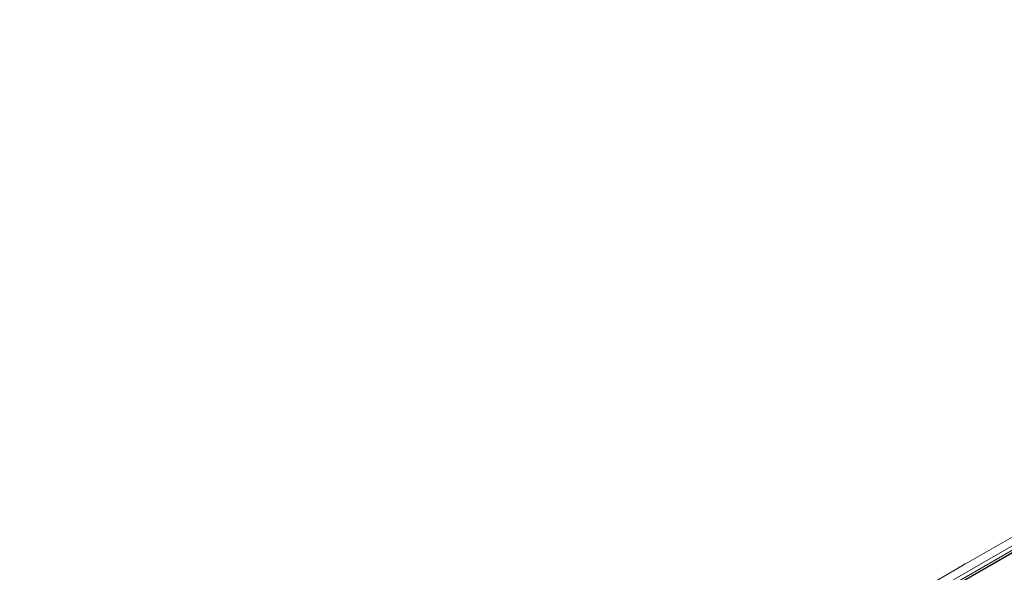
# Model space of a CAD drawing. Extents: x -60 to 1740, y -60 to 1248.
# Drawn here: x 247 to 431, y 232 to 335 of the extents above; entities that cross this region are included whole.
import ezdxf

# ---------------------------------------------------------------- set-up
doc = ezdxf.new("R2010")
doc.units = 0
doc.header["$LTSCALE"] = 4
doc.header["$MEASUREMENT"] = 0
doc.layers.get('0').update_dxf_attribs({"linetype": 'CONTINUOUS'})

msp = doc.modelspace()

# ---------------------------------------------------------------- linework, layer by layer
at = {"color": 8, "linetype": 'Continuous', "lineweight": 0}
for p, q in [((247.72, 130.447), (601.274, 334.549)), ((601.627, 333.941), (248.074, 129.839)), ((601.925, 333.541), (248.725, 129.643))]:
    msp.add_line(p, q, dxfattribs=at)
at = {"color": 7, "linetype": 'Continuous', "lineweight": 0}
for p, q in [((423.345, 233.47), (599.149, 334.959)), ((601.712, 333.562), (248.512, 129.664)), ((422.372, 232.908), (423.08, 233.317)), ((423.075, 233.342), (423.075, 233.314)), ((247.01, 131.674), (422.107, 232.755)), ((422.103, 232.781), (422.103, 232.753))]:
    msp.add_line(p, q, dxfattribs=at)
at = {"color": 7, "linetype": 'Continuous', "lineweight": 0, "flags": 128}
for points in [[(423.345, 233.47), (423.29, 233.472), (423.235, 233.466), (423.185, 233.454), (423.141, 233.434), (423.107, 233.409), (423.085, 233.38), (423.076, 233.348), (423.08, 233.317)], [(422.372, 232.908), (422.317, 232.911), (422.263, 232.905), (422.213, 232.892), (422.169, 232.873), (422.135, 232.848), (422.113, 232.818), (422.103, 232.787), (422.107, 232.755)]]:
    msp.add_lwpolyline(points, dxfattribs=at)

doc.saveas('drawing.dxf')
